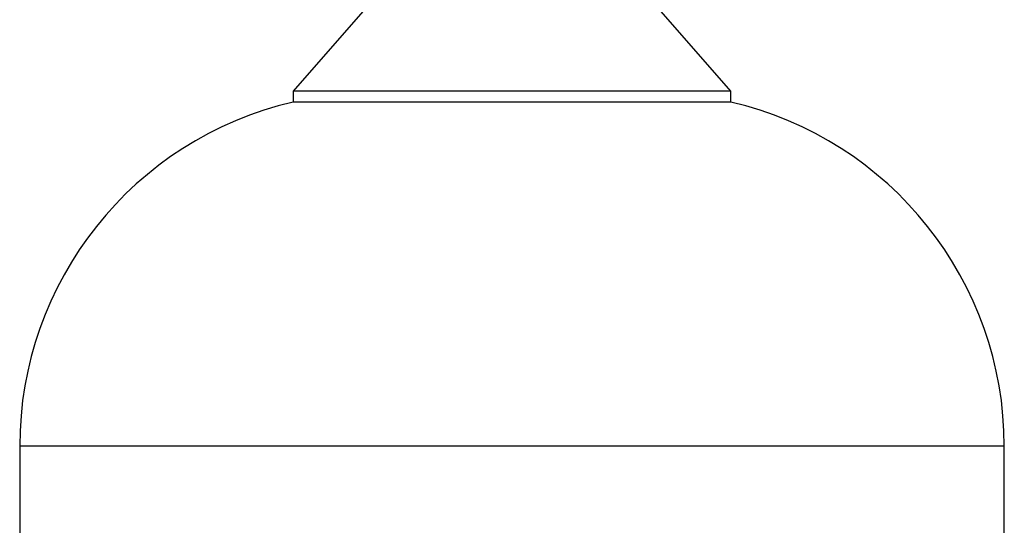
# Model space of a CAD drawing. Extents: x 0.9 to 30.9, y 5.1 to 20.5.
# Drawn here: x 5.8 to 6.8, y 9.7 to 10.2 of the extents above; entities that cross this region are included whole.
import ezdxf

# ---------------------------------------------------------------- set-up
doc = ezdxf.new("R2010")
doc.units = 0
doc.header["$MEASUREMENT"] = 0
doc.layers.get('0').update_dxf_attribs({"linetype": 'CONTINUOUS'})

msp = doc.modelspace()

# ---------------------------------------------------------------- linework, layer by layer
at = {"color": 7, "linetype": 'Continuous'}
for p, q in [((6.147185, 10.229542), (6.074269, 10.146209)), ((6.490935, 10.146209), (6.418019, 10.229542)), ((6.074269, 10.146209), (6.074269, 10.135792)), ((6.490935, 10.146209), (6.074269, 10.146209)), ((6.490935, 10.135792), (6.490935, 10.146209)), ((6.490935, 10.135792), (6.074269, 10.135792)), ((5.813852, 9.808111), (5.813852, 7.820856)), ((6.751352, 9.808111), (5.813852, 9.808111)), ((6.751352, 7.820856), (6.751352, 9.808111))]:
    msp.add_line(p, q, dxfattribs=at)
for centre, start, end in [((6.15022, 9.808111), 103.049842, 180), ((6.414984, 9.808111), 0, 76.950158)]:
    msp.add_arc(centre, 0.336368, start, end, dxfattribs=at)

doc.saveas('drawing.dxf')
